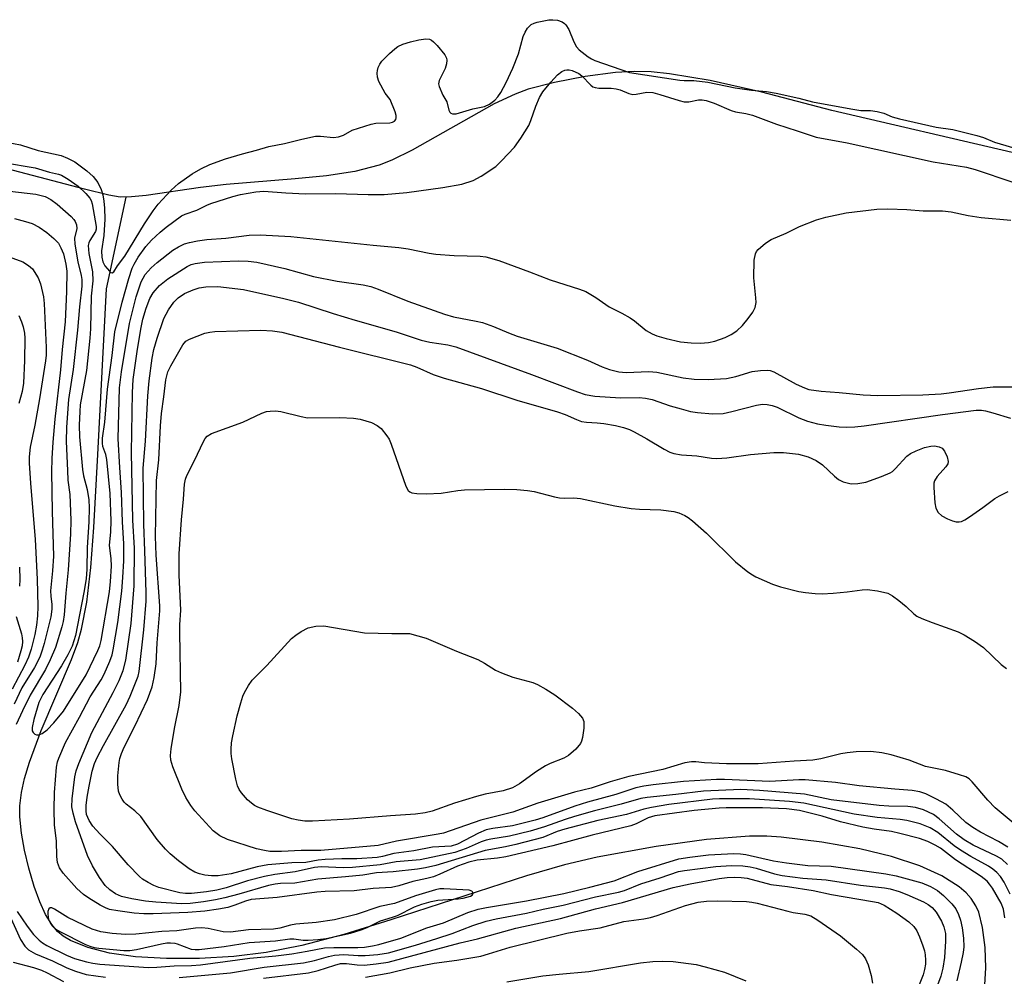
# Model space of a CAD drawing. Units: inches. Extents: x 1183768 to 1189768, y 509459 to 513460.
# Drawn here: x 1184570 to 1184780, y 512038 to 512243 of the extents above; entities that cross this region are included whole.
import ezdxf

# ---------------------------------------------------------------- set-up
doc = ezdxf.new("R2010")
doc.units = ezdxf.units.IN
doc.header["$MEASUREMENT"] = 0
for name, color, linetype in [('HYDRO-Single Line Stream', 4, 'Continuous'), ('HYDRO-Stream Poly Centerlines', 142, 'Continuous'), ('HYDRO-Water Body', 4, 'Continuous'), ('Undefined', 1, 'Continuous')]:
    doc.layers.add(name, color=color, linetype=linetype)

msp = doc.modelspace()

# ---------------------------------------------------------------- linework, layer by layer
at = {"layer": 'HYDRO-Single Line Stream'}
msp.add_lwpolyline([(1184775.94, 512036.21), (1184776.15, 512039.82), (1184775.96, 512044.17), (1184775.41, 512048.47), (1184774.62, 512051.72), (1184774.03, 512053.1), (1184773.03, 512054.61), (1184771.95, 512055.83), (1184770.45, 512057.15), (1184766.76, 512059.51), (1184762, 512061.65), (1184755.94, 512063.63), (1184749.17, 512065.25), (1184741.1, 512066.67), (1184732.41, 512067.74), (1184729.3, 512067.94), (1184725.59, 512067.93), (1184716.46, 512067.27), (1184705.67, 512065.79), (1184693.03, 512063.49), (1184686.1, 512061.85), (1184677.94, 512059.5), (1184648.99, 512050.07), (1184638.91, 512046.97), (1184629.97, 512044.6), (1184622.31, 512043.06), (1184615.44, 512042.23), (1184608.08, 512041.79), (1184601.01, 512041.78), (1184594.38, 512042.19), (1184588.82, 512042.98), (1184584.17, 512044.14), (1184580.52, 512045.64), (1184578.92, 512046.61), (1184577.74, 512047.58), (1184576.49, 512049.05), (1184575.16, 512051.25), (1184573.94, 512053.9), (1184572.73, 512057.21), (1184571.59, 512061.09), (1184570.68, 512064.98), (1184570.03, 512068.64), (1184569.67, 512072.1), (1184569.68, 512074.48), (1184570.03, 512077.32), (1184570.69, 512080.31), (1184571.71, 512083.75), (1184574.25, 512090.55), (1184580.71, 512105.74), (1184582.05, 512109.39), (1184582.88, 512112.2), (1184583.99, 512117.97), (1184584.85, 512125.38), (1184585.5, 512133.96), (1184586.35, 512149.58), (1184588.19, 512184.96), (1184592.36, 512204.61)], dxfattribs=at)
at = {"layer": 'HYDRO-Stream Poly Centerlines'}
msp.add_polyline3d([(1184781.78, 512214.16, 0), (1184743.23, 512223.14, 0), (1184728.23, 512227.05, 0), (1184717.18, 512229.55, 0), (1184708.54, 512230.97, 0), (1184704.6, 512231.35, 0), (1184700.96, 512231.47, 0), (1184696.96, 512231.24, 0), (1184690.53, 512230.39, 0), (1184683.92, 512229.11, 0), (1184678.28, 512227.64, 0), (1184675.53, 512226.62, 0), (1184671.05, 512224.5, 0), (1184653.51, 512214.62, 0), (1184649.14, 512212.48, 0), (1184646.49, 512211.43, 0), (1184641.3, 512210.09, 0), (1184635.18, 512209.15, 0), (1184628.53, 512208.47, 0), (1184613.77, 512207.31, 0), (1184608.25, 512206.68, 0), (1184596.7, 512204.93, 0), (1184593.56, 512204.62, 0), (1184591.1, 512204.59, 0), (1184588.68, 512205.01, 0), (1184583.49, 512206.31, 0), (1184564.17, 512211.32, 0)], dxfattribs=at)
at = {"layer": 'HYDRO-Water Body'}
msp.add_polyline3d([(1184781.78, 512214.16, 0), (1184743.23, 512223.14, 0), (1184728.23, 512227.05, 0), (1184717.18, 512229.55, 0), (1184708.54, 512230.97, 0), (1184704.6, 512231.35, 0), (1184700.96, 512231.47, 0), (1184696.96, 512231.24, 0), (1184690.53, 512230.39, 0), (1184683.92, 512229.11, 0), (1184678.28, 512227.64, 0), (1184675.53, 512226.62, 0), (1184671.05, 512224.5, 0), (1184653.51, 512214.62, 0), (1184649.14, 512212.48, 0), (1184646.49, 512211.43, 0), (1184641.3, 512210.09, 0), (1184635.18, 512209.15, 0), (1184628.53, 512208.47, 0), (1184613.77, 512207.31, 0), (1184608.25, 512206.68, 0), (1184596.7, 512204.93, 0), (1184593.56, 512204.62, 0), (1184591.1, 512204.59, 0), (1184588.68, 512205.01, 0), (1184583.49, 512206.31, 0), (1184564.17, 512211.32, 0)], dxfattribs=at)
at = {"layer": 'Undefined'}
for points, elevation in [([(1184566.85, 512216.35), (1184569.84, 512215.77), (1184573.61, 512214.59), (1184578.49, 512213.46), (1184579.88, 512212.95), (1184581.41, 512212.13), (1184584, 512210.24), (1184585.34, 512209.02), (1184586.37, 512207.69), (1184587.03, 512206.22), (1184587.38, 512205.05), (1184587.61, 512203.75), (1184587.75, 512202.26), (1184587.83, 512199.89), (1184587.6, 512196.36), (1184587.14, 512193.1), (1184587.16, 512191.78), (1184587.38, 512190.77), (1184587.8, 512189.87), (1184588.82, 512188.73), (1184589.14, 512188.47), (1184589.39, 512188.41), (1184589.75, 512188.65), (1184590.51, 512189.89), (1184592.13, 512191.99), (1184596.28, 512198.88), (1184598.13, 512201.67), (1184599.2, 512203.06), (1184602.01, 512206.04), (1184603.57, 512207.5), (1184606.53, 512209.56), (1184608.36, 512210.66), (1184610.31, 512211.58), (1184613.64, 512212.78), (1184617.26, 512213.83), (1184620.27, 512214.6), (1184622.9, 512215.41), (1184626.22, 512216.02), (1184629.91, 512216.99), (1184632.83, 512217.59), (1184633.92, 512217.65), (1184636.7, 512217.37), (1184637.76, 512217.48), (1184638.81, 512217.85), (1184640.7, 512218.9), (1184644.77, 512220.21), (1184645.78, 512220.37), (1184648.76, 512220.49), (1184649.29, 512220.61), (1184649.75, 512220.85), (1184650.01, 512221.18), (1184650.13, 512221.54), (1184650.1, 512222.04), (1184649.87, 512222.84), (1184648.8, 512225.48), (1184647.72, 512226.81), (1184646.4, 512229.31), (1184646.09, 512230.26), (1184646.02, 512231.06), (1184646.09, 512231.66), (1184646.26, 512232.3), (1184646.59, 512232.99), (1184647.02, 512233.62), (1184648.65, 512235.29), (1184649.8, 512236.31), (1184650.45, 512236.79), (1184651.51, 512237.28), (1184653.16, 512237.78), (1184654.96, 512238.2), (1184656.43, 512238.4), (1184657.2, 512238.34), (1184657.66, 512238.15), (1184658.08, 512237.82), (1184658.86, 512237.01), (1184660.48, 512234.99), (1184660.86, 512234.29), (1184660.95, 512233.84), (1184660.87, 512233.08), (1184660.57, 512232.12), (1184659.27, 512229.55), (1184659.16, 512228.81), (1184659.26, 512228.25), (1184660.11, 512226.42), (1184660.94, 512224.93), (1184661.37, 512223.18), (1184661.55, 512222.76), (1184661.79, 512222.51), (1184662.11, 512222.38), (1184662.9, 512222.41), (1184666.52, 512223.45), (1184669.01, 512223.94), (1184670.02, 512224.44), (1184671.16, 512225.33), (1184671.82, 512226.01), (1184672.46, 512226.92), (1184673.63, 512229.12), (1184675.06, 512232.14), (1184676.24, 512235.22), (1184677.22, 512238.9), (1184677.64, 512239.87), (1184678.17, 512240.71), (1184678.99, 512241.48), (1184679.57, 512241.79), (1184680.23, 512242.02), (1184682.75, 512242.48), (1184683.59, 512242.52), (1184684.55, 512242.44), (1184685.59, 512242.09), (1184686.08, 512241.74), (1184686.39, 512241.4), (1184686.99, 512240.41), (1184688.1, 512237.79), (1184688.68, 512236.72), (1184689.25, 512236.07), (1184691.15, 512234.59), (1184691.88, 512234.13), (1184692.54, 512233.83), (1184699.98, 512231.25), (1184710.75, 512229.58), (1184711.65, 512229.51), (1184713.69, 512229.52), (1184716.72, 512229.17), (1184722.57, 512227.97), (1184726.07, 512227.48), (1184729.27, 512227.15), (1184731.33, 512226.82), (1184736.2, 512225.77), (1184739.1, 512224.94), (1184747.27, 512223.44), (1184749.42, 512223.12), (1184751.45, 512223.13), (1184752.9, 512222.92), (1184754.35, 512222.54), (1184756.12, 512221.74), (1184757.68, 512221.29), (1184765.54, 512219.51), (1184769.1, 512219.03), (1184774.18, 512217.75), (1184775.61, 512217.32), (1184778.02, 512216.37), (1184787.91, 512213.4)], 182), ([(1184566.19, 512211.97), (1184572.93, 512210.82), (1184576.03, 512209.94), (1184577.93, 512209.5), (1184578.59, 512209.26), (1184580.03, 512208.4), (1184582.1, 512206.9), (1184583.75, 512205.39), (1184584.64, 512204.35), (1184584.89, 512203.86), (1184585.12, 512203.12), (1184585.96, 512198.3), (1184585.95, 512197.77), (1184585.81, 512197.22), (1184584.62, 512195.28), (1184584.41, 512194.8), (1184584.29, 512194.24), (1184584.41, 512192.56), (1184585.18, 512188.61), (1184585.28, 512186.7), (1184584.92, 512183.44), (1184584.76, 512176.43), (1184584.64, 512174.45), (1184583.88, 512167.51), (1184582.59, 512160.21), (1184582.46, 512158.77), (1184582.36, 512155.84), (1184582.42, 512153.31), (1184583.03, 512146.37), (1184583.28, 512145), (1184584.08, 512142.08), (1184584.39, 512139.88), (1184584.47, 512138.16), (1184584.43, 512135.19), (1184584.07, 512129.68), (1184583.96, 512125.02), (1184583.82, 512123), (1184583.36, 512120.05), (1184581.58, 512110.86), (1184580.82, 512108.6), (1184579.95, 512106.71), (1184578.56, 512104.4), (1184574.61, 512098.27), (1184573.74, 512096.51), (1184572.63, 512092.93), (1184572.27, 512091.23), (1184572.33, 512090.51), (1184572.53, 512090.11), (1184572.86, 512089.8), (1184573.26, 512089.63), (1184573.71, 512089.65), (1184574.41, 512089.92), (1184575.53, 512090.72), (1184576.96, 512092.17), (1184579.02, 512094.71), (1184583.82, 512102.47), (1184586.31, 512107.65), (1184586.73, 512108.67), (1184587.04, 512109.78), (1184588.81, 512120.18), (1184589.06, 512122.43), (1184589.27, 512125.68), (1184589.19, 512127.36), (1184588.82, 512130.1), (1184589.1, 512133.04), (1184589.21, 512135.35), (1184588.97, 512141.25), (1184588.27, 512148.48), (1184588.04, 512149.56), (1184587.41, 512151.24), (1184587.3, 512152), (1184587.37, 512153.04), (1184587.83, 512156.47), (1184588.42, 512163.53), (1184589.39, 512170.75), (1184589.98, 512175.81), (1184591.56, 512182.14), (1184592.94, 512187.18), (1184593.67, 512189.38), (1184594.1, 512190.28), (1184594.97, 512191.73), (1184596.59, 512194.03), (1184597.82, 512195.39), (1184599.64, 512197.13), (1184600.95, 512198.2), (1184604.23, 512200.6), (1184605.02, 512200.95), (1184607.51, 512201.82), (1184609.61, 512202.87), (1184610.51, 512203.24), (1184615.18, 512204.72), (1184616.86, 512205.17), (1184620.09, 512205.71), (1184621.84, 512205.87), (1184626.53, 512205.52), (1184630.71, 512205.32), (1184637.2, 512205.39), (1184644.09, 512205.14), (1184647.55, 512205.17), (1184652.38, 512205.57), (1184660.05, 512206.61), (1184664.17, 512207.36), (1184666.57, 512208.14), (1184668.29, 512209.05), (1184671.39, 512211.13), (1184672.65, 512212.32), (1184675.38, 512215.3), (1184676.78, 512217.18), (1184678.43, 512219.9), (1184678.88, 512220.98), (1184679.92, 512224.05), (1184680.77, 512225.86), (1184681.47, 512227.1), (1184683.14, 512229.2), (1184684.57, 512230.73), (1184685.49, 512231.44), (1184686.15, 512231.73), (1184686.6, 512231.83), (1184687.1, 512231.81), (1184687.75, 512231.63), (1184689.15, 512231.03), (1184689.78, 512230.5), (1184691.7, 512228.49), (1184692.12, 512228.19), (1184692.6, 512227.99), (1184693.43, 512227.88), (1184696.03, 512227.86), (1184697.14, 512227.77), (1184697.96, 512227.54), (1184699.84, 512226.76), (1184700.66, 512226.56), (1184701.41, 512226.58), (1184703.68, 512227), (1184704.96, 512226.92), (1184706.46, 512226.55), (1184710.56, 512225.21), (1184711.65, 512224.97), (1184712.63, 512224.99), (1184714.7, 512225.39), (1184715.52, 512225.38), (1184716.34, 512225.27), (1184718.1, 512224.64), (1184721.72, 512223.08), (1184722.65, 512222.83), (1184724.82, 512222.46), (1184726.25, 512222.09), (1184731.41, 512220.21), (1184735.83, 512218.78), (1184739.85, 512217.39), (1184746.52, 512216.22), (1184764.87, 512212.16), (1184772.02, 512210.98), (1184773.86, 512210.47), (1184781.94, 512207.82)], 184), ([(1184567.51, 512205.89), (1184573.08, 512205.19), (1184574.24, 512204.96), (1184575.06, 512204.69), (1184576.28, 512204.05), (1184577.63, 512203.06), (1184580.67, 512200.43), (1184581.24, 512199.81), (1184581.52, 512199.36), (1184581.77, 512198.64), (1184581.84, 512197.89), (1184581.37, 512195.78), (1184581.41, 512194.52), (1184582.09, 512190.75), (1184582.8, 512187.86), (1184582.94, 512186.96), (1184582.9, 512185.54), (1184582.4, 512181.14), (1184582.01, 512176.12), (1184581.1, 512167.7), (1184580.09, 512161.34), (1184579.64, 512155.38), (1184579.57, 512152.36), (1184579.83, 512146.16), (1184579.96, 512144.09), (1184580.36, 512141), (1184580.54, 512135.49), (1184580.52, 512132.55), (1184580.01, 512124.89), (1184579.47, 512119.89), (1184579.14, 512115.27), (1184578.93, 512113.83), (1184578.65, 512112.73), (1184577.28, 512108.3), (1184576.16, 512105.68), (1184575.13, 512103.58), (1184571.89, 512098.08), (1184570.22, 512094.78), (1184568.9, 512091.85)], 186), ([(1184780.2, 512050.5), (1184779.91, 512052.39), (1184779.41, 512053.62), (1184777.59, 512056.86), (1184776.95, 512057.73), (1184776.42, 512058.32), (1184775.14, 512059.33), (1184769.68, 512062.92), (1184766.43, 512065.38), (1184765.31, 512066.04), (1184763.75, 512066.81), (1184761.96, 512067.48), (1184757.78, 512068.56), (1184755.97, 512068.94), (1184752.3, 512069.43), (1184749.81, 512069.91), (1184745.08, 512071.06), (1184741.14, 512072.21), (1184736.3, 512073.47), (1184733.55, 512073.81), (1184728.42, 512074.02), (1184720.66, 512073.99), (1184719.11, 512073.92), (1184713.82, 512073.44), (1184705.41, 512072.31), (1184703.94, 512071.85), (1184701.4, 512070.6), (1184700.29, 512070.19), (1184692.02, 512068.19), (1184683.56, 512065.89), (1184673.54, 512063.53), (1184671.73, 512063.24), (1184667.44, 512062.8), (1184665.62, 512062.4), (1184663.22, 512061.56), (1184659.43, 512059.81), (1184658.08, 512059.29), (1184656.69, 512058.91), (1184653.68, 512058.29), (1184650.66, 512057.35), (1184649.09, 512057.01), (1184645.15, 512056.79), (1184641.14, 512056.29), (1184634.91, 512056.1), (1184633.16, 512055.97), (1184624.65, 512054.82), (1184619.12, 512054.39), (1184617.88, 512054.05), (1184615.62, 512053.19), (1184614.09, 512052.74), (1184612.15, 512052.36), (1184609.2, 512051.94), (1184605.59, 512051.61), (1184598.16, 512051.36), (1184596.17, 512051.36), (1184594.11, 512051.49), (1184590.58, 512051.98), (1184588.83, 512052.31), (1184588, 512052.61), (1184586.87, 512053.21), (1184584.38, 512054.71), (1184583.25, 512055.51), (1184581.88, 512056.79), (1184578.93, 512060.03), (1184578.16, 512061.18), (1184577.74, 512062.34), (1184577.6, 512063.6), (1184577.5, 512066.99), (1184577.08, 512070.32), (1184576.97, 512073.68), (1184577.05, 512077.29), (1184577.49, 512082.71), (1184577.71, 512083.84), (1184577.97, 512084.65), (1184579.41, 512087.99), (1184582.42, 512093.4), (1184584.72, 512097.76), (1184587.03, 512101.4), (1184587.69, 512102.58), (1184588.9, 512105.41), (1184589.37, 512106.75), (1184589.65, 512107.82), (1184590.6, 512113.62), (1184591.45, 512120.35), (1184591.71, 512123.23), (1184591.91, 512126.81), (1184591.92, 512130.47), (1184591.59, 512135.16), (1184591.41, 512141.47), (1184591.03, 512146.81), (1184590.71, 512152.9), (1184591, 512163.81), (1184591.38, 512167.26), (1184593.09, 512177.58), (1184594.55, 512183.28), (1184595.63, 512186.51), (1184596.48, 512188.05), (1184597.76, 512189.49), (1184599.03, 512190.6), (1184602.4, 512193.25), (1184603.61, 512193.99), (1184604.87, 512194.59), (1184605.95, 512194.92), (1184607.63, 512195.25), (1184609.61, 512195.54), (1184613.7, 512195.79), (1184618.69, 512196.43), (1184621.05, 512196.51), (1184627.56, 512196.19), (1184645.16, 512194.31), (1184650.65, 512193.83), (1184652.66, 512193.52), (1184657.15, 512192.6), (1184658.61, 512192.41), (1184662.47, 512192.12), (1184668.08, 512191.94), (1184669.24, 512191.8), (1184672.03, 512191.03), (1184678.58, 512188.65), (1184683.01, 512186.92), (1184689.26, 512184.91), (1184690.65, 512184.38), (1184692.8, 512183.11), (1184695.64, 512181.1), (1184698.36, 512179.78), (1184700.09, 512178.8), (1184701.03, 512178.15), (1184703.56, 512176.09), (1184704.8, 512175.38), (1184705.84, 512174.9), (1184707.78, 512174.34), (1184710.89, 512173.65), (1184713.17, 512173.42), (1184715.16, 512173.34), (1184716.85, 512173.52), (1184718.24, 512173.82), (1184720.42, 512174.59), (1184721.72, 512175.19), (1184722.88, 512176.02), (1184724.15, 512177.16), (1184725.37, 512178.61), (1184726.33, 512180.01), (1184726.83, 512181), (1184727.02, 512182.09), (1184726.98, 512183.08), (1184726.52, 512187.34), (1184726.65, 512191.1), (1184726.89, 512192.47), (1184727.13, 512192.95), (1184727.48, 512193.38), (1184729.03, 512194.72), (1184730.25, 512195.52), (1184733.47, 512196.88), (1184736.34, 512198.34), (1184739.92, 512199.72), (1184741.91, 512200.3), (1184746.31, 512201.21), (1184752.83, 512201.99), (1184755.18, 512202.07), (1184759.28, 512201.96), (1184762.71, 512201.66), (1184766.85, 512201.67), (1184768.7, 512201.42), (1184772.35, 512200.68), (1184775.14, 512200.22), (1184781.45, 512199.63)], 186), ([(1184568.55, 512200.01), (1184570.9, 512199.41), (1184572.27, 512198.93), (1184573.8, 512198.16), (1184575.46, 512197.06), (1184576.95, 512195.76), (1184577.9, 512194.72), (1184578.46, 512193.77), (1184578.98, 512192.47), (1184579.51, 512190.27), (1184579.69, 512188.78), (1184579.64, 512184.39), (1184579.34, 512177.93), (1184578.72, 512172.03), (1184578.35, 512167.64), (1184577.16, 512157.1), (1184576.71, 512152.18), (1184576.49, 512148.71), (1184576.44, 512145.89), (1184576.55, 512137.38), (1184576.84, 512127.85), (1184576.67, 512124.66), (1184576.24, 512120.44), (1184576.27, 512119.3), (1184576.53, 512117.5), (1184576.53, 512116.48), (1184576.27, 512114.85), (1184574.84, 512109.12), (1184574.45, 512107.72), (1184573.91, 512106.24), (1184572.81, 512104), (1184570.1, 512099.65), (1184568.43, 512096.2)], 188), ([(1184567.4, 512191.79), (1184570.31, 512190.72), (1184571.52, 512190), (1184572.34, 512189.23), (1184573.61, 512187.35), (1184574.11, 512186.04), (1184574.7, 512183.27), (1184574.9, 512181.86), (1184575.31, 512172.43), (1184575.29, 512170.82), (1184575.15, 512169.58), (1184573.88, 512161.49), (1184572.88, 512155.86), (1184571.87, 512151.1), (1184571.63, 512149.09), (1184571.64, 512147.69), (1184571.91, 512143.45), (1184572.96, 512131.42), (1184573.36, 512122.93), (1184573.54, 512117.03), (1184573.47, 512115.07), (1184573.21, 512113.07), (1184572.85, 512111.08), (1184572.11, 512107.96), (1184571.52, 512106.26), (1184570.7, 512104.5), (1184568.01, 512099.36)], 190), ([(1184781.32, 512055.53), (1184780.02, 512058.15), (1184779.25, 512059.36), (1184778.52, 512060.21), (1184777.66, 512060.94), (1184776.7, 512061.54), (1184772.95, 512063.59), (1184770.69, 512064.96), (1184769.4, 512065.87), (1184765.86, 512068.76), (1184764.26, 512069.73), (1184762.12, 512070.59), (1184759.25, 512071.28), (1184757.82, 512071.5), (1184752.94, 512071.95), (1184747.99, 512072.66), (1184737.22, 512075.03), (1184734.18, 512075.36), (1184725.65, 512075.94), (1184719.2, 512075.95), (1184717.72, 512075.87), (1184708.37, 512074.7), (1184704.68, 512074.09), (1184703.02, 512073.71), (1184699.33, 512072.58), (1184693.17, 512071.28), (1184686.15, 512069.43), (1184684.48, 512068.93), (1184681.43, 512067.7), (1184675.66, 512066.15), (1184673.5, 512065.65), (1184669.11, 512064.9), (1184658.6, 512061.71), (1184656.35, 512061.16), (1184654.67, 512060.88), (1184649.49, 512060.32), (1184645.91, 512060.14), (1184642.99, 512059.65), (1184639.25, 512059.24), (1184633.38, 512058.8), (1184628.45, 512057.94), (1184625.36, 512057.84), (1184624.22, 512057.71), (1184622.82, 512057.39), (1184616.48, 512055.58), (1184613.45, 512054.8), (1184611.5, 512054.36), (1184608.93, 512053.93), (1184606.05, 512053.58), (1184604.28, 512053.52), (1184598.76, 512053.86), (1184596.52, 512054.07), (1184593.59, 512054.56), (1184591.39, 512055.08), (1184590.12, 512055.66), (1184588.92, 512056.48), (1184587.88, 512057.45), (1184586.68, 512059.11), (1184585.19, 512061.61), (1184584.14, 512063.81), (1184581.59, 512071.06), (1184581.03, 512072.85), (1184580.76, 512074.21), (1184580.82, 512075.96), (1184581.4, 512080.62), (1184581.74, 512081.96), (1184582.29, 512083.51), (1184585.06, 512090.12), (1184589.62, 512098.67), (1184590.87, 512101.25), (1184591.75, 512103.4), (1184592.34, 512105.58), (1184593.45, 512113.41), (1184594.11, 512121.48), (1184594.15, 512129.51), (1184593.84, 512135.5), (1184593.51, 512150.02), (1184593.75, 512162.85), (1184593.89, 512165.59), (1184594.74, 512171.56), (1184595.53, 512176.36), (1184595.97, 512178.49), (1184596.67, 512180.85), (1184597.47, 512182.94), (1184598.13, 512184.16), (1184599.51, 512185.7), (1184601.28, 512187.12), (1184605.46, 512189.78), (1184606.31, 512190.19), (1184607.17, 512190.43), (1184609.14, 512190.65), (1184616.41, 512190.98), (1184618.44, 512190.92), (1184620.34, 512190.65), (1184626.27, 512189.32), (1184632.46, 512187.6), (1184637.52, 512186.65), (1184643.04, 512185.87), (1184644.66, 512185.49), (1184646.24, 512184.91), (1184652.56, 512182.33), (1184660.42, 512179.56), (1184662.37, 512179.03), (1184667.18, 512178.1), (1184668.57, 512177.76), (1184670.93, 512176.94), (1184674.11, 512175.58), (1184675.97, 512174.88), (1184684.51, 512172.29), (1184691, 512169.71), (1184694.1, 512168.27), (1184695.72, 512167.71), (1184697.67, 512167.27), (1184699.24, 512167.1), (1184704.09, 512167.28), (1184705.85, 512167.19), (1184711.43, 512165.96), (1184713.76, 512165.64), (1184716.82, 512165.6), (1184720.67, 512165.83), (1184722.73, 512166.23), (1184726.22, 512167.32), (1184727.99, 512167.55), (1184729.46, 512167.59), (1184730.03, 512167.52), (1184730.82, 512167.24), (1184735.6, 512164.59), (1184737.36, 512163.79), (1184738.32, 512163.48), (1184740.97, 512163.07), (1184744.77, 512162.81), (1184749.95, 512162.31), (1184753.03, 512162.16), (1184762.7, 512162.33), (1184766.57, 512162.54), (1184768.33, 512162.73), (1184774.55, 512163.65), (1184777.7, 512164.01), (1184787.28, 512164.02)], 188), ([(1184780.79, 512061.91), (1184779.54, 512063.07), (1184778.44, 512063.71), (1184773.43, 512066.07), (1184771.52, 512067.16), (1184769.88, 512068.37), (1184766.15, 512071.68), (1184764.92, 512072.6), (1184762.79, 512073.58), (1184761.13, 512074.12), (1184759.43, 512074.31), (1184755.42, 512074.39), (1184753.34, 512074.52), (1184743.06, 512075.72), (1184737.36, 512076.95), (1184727.75, 512077.73), (1184723.79, 512077.92), (1184715.82, 512077.61), (1184709.87, 512076.86), (1184703.75, 512076.26), (1184702.4, 512076.02), (1184698.17, 512074.77), (1184692.49, 512073.38), (1184688.19, 512072.15), (1184686.19, 512071.53), (1184681.77, 512069.94), (1184678.72, 512069.04), (1184674.35, 512067.94), (1184670.34, 512067.35), (1184669.32, 512067.11), (1184668.26, 512066.72), (1184665.07, 512065.31), (1184662.65, 512064.47), (1184655.21, 512062.94), (1184650.09, 512062.47), (1184646.7, 512061.85), (1184640.79, 512061.26), (1184638.8, 512061.2), (1184634.06, 512061.4), (1184632.67, 512061.3), (1184628.5, 512060.36), (1184624.2, 512059.78), (1184621.96, 512059.37), (1184618.3, 512058.41), (1184613.75, 512056.95), (1184611.74, 512056.43), (1184609.58, 512056.07), (1184606.37, 512055.69), (1184605.06, 512055.68), (1184603.88, 512055.84), (1184599.4, 512056.99), (1184598.34, 512057.41), (1184597.08, 512058.06), (1184595.87, 512058.79), (1184595.21, 512059.33), (1184592.79, 512061.87), (1184589.49, 512065.78), (1184586.74, 512068.43), (1184585.28, 512070.08), (1184584.52, 512071.28), (1184583.95, 512072.58), (1184583.82, 512073.4), (1184583.84, 512074.55), (1184584.04, 512076.3), (1184584.45, 512078.66), (1184585.13, 512081.85), (1184585.63, 512083.51), (1184586.2, 512084.79), (1184587.54, 512087.34), (1184592.41, 512096.03), (1184593.26, 512097.91), (1184594.55, 512101.12), (1184594.94, 512102.19), (1184595.18, 512103.19), (1184596.17, 512112.06), (1184596.65, 512118.18), (1184596.66, 512120.03), (1184596.4, 512129), (1184596.14, 512134.66), (1184596.06, 512146.64), (1184596.56, 512152.42), (1184597.02, 512162.09), (1184597.29, 512165.28), (1184597.98, 512170.15), (1184598.32, 512172), (1184599.01, 512174.44), (1184600.45, 512178.62), (1184601.42, 512180.52), (1184602.55, 512182.14), (1184603.53, 512183.05), (1184604.89, 512183.95), (1184606.68, 512184.76), (1184608.01, 512185.19), (1184609.4, 512185.4), (1184612, 512185.45), (1184617.47, 512184.83), (1184626.11, 512182.93), (1184629.23, 512182.1), (1184636.67, 512179.68), (1184641.37, 512178.26), (1184650.08, 512175.76), (1184655.45, 512174.01), (1184657.28, 512173.6), (1184661.16, 512173), (1184662.82, 512172.58), (1184679.06, 512166.66), (1184688.83, 512162.94), (1184690.5, 512162.39), (1184692.58, 512162.01), (1184698.04, 512161.66), (1184702.01, 512161.73), (1184703.4, 512161.63), (1184704.79, 512161.3), (1184708.7, 512159.97), (1184710.99, 512159.3), (1184713.01, 512158.79), (1184714.48, 512158.56), (1184717.73, 512158.29), (1184720.01, 512158.36), (1184721.85, 512158.72), (1184727.11, 512160.11), (1184728.38, 512160.29), (1184729.41, 512160.27), (1184730.46, 512160.07), (1184731.5, 512159.71), (1184736.14, 512157.38), (1184738.01, 512156.67), (1184740.12, 512156.15), (1184741.95, 512155.81), (1184744.76, 512155.49), (1184746.44, 512155.43), (1184748.12, 512155.5), (1184750.14, 512155.71), (1184766.85, 512158.12), (1184774.1, 512159.05), (1184775.21, 512159.03), (1184776.03, 512158.89), (1184777.64, 512158.48), (1184781.41, 512157.32)], 190), ([(1184569.48, 512179.29), (1184570.05, 512177.93), (1184570.37, 512176.85), (1184570.64, 512175.49), (1184570.73, 512174.41), (1184570.64, 512169.68), (1184570.44, 512164.82), (1184570.16, 512163.03), (1184569.48, 512160.47)], 192), ([(1184780.85, 512065.58), (1184778.86, 512066.85), (1184774.99, 512068.82), (1184773.37, 512069.8), (1184771.86, 512070.91), (1184769.1, 512073.51), (1184767.57, 512074.78), (1184765.6, 512075.91), (1184763.3, 512077.02), (1184762.01, 512077.45), (1184760.42, 512077.75), (1184756.66, 512078.02), (1184749.03, 512078.73), (1184744, 512079.41), (1184737.53, 512080), (1184736.13, 512079.99), (1184729.94, 512079.64), (1184720.25, 512080.09), (1184718.6, 512080.08), (1184711.52, 512079.62), (1184705.06, 512078.92), (1184703.04, 512078.63), (1184701.31, 512078.27), (1184697.05, 512076.9), (1184691.01, 512075.23), (1184688.32, 512074.36), (1184681.48, 512071.89), (1184679.79, 512071.38), (1184674.99, 512070.19), (1184670.73, 512069.62), (1184669.34, 512069.3), (1184667.73, 512068.63), (1184663.2, 512066.28), (1184661.85, 512065.83), (1184657.87, 512065.59), (1184653.86, 512064.86), (1184649.57, 512064.25), (1184647.15, 512063.59), (1184646.07, 512063.41), (1184641.66, 512063.15), (1184638.49, 512063.13), (1184634.93, 512062.95), (1184633.45, 512062.81), (1184630.8, 512062.31), (1184627.83, 512062.25), (1184622.65, 512061.8), (1184620.41, 512061.39), (1184614.87, 512059.89), (1184612.03, 512059.5), (1184610.66, 512059.48), (1184609.21, 512059.64), (1184608.08, 512059.89), (1184607.09, 512060.29), (1184605.88, 512061.01), (1184603.55, 512062.71), (1184601.79, 512064.19), (1184600.79, 512065.18), (1184598.99, 512067.28), (1184595.51, 512072.16), (1184594.25, 512073.37), (1184592.39, 512074.81), (1184592, 512075.2), (1184591.53, 512075.85), (1184591.03, 512076.8), (1184590.78, 512077.58), (1184590.62, 512079.06), (1184590.63, 512080.84), (1184590.87, 512083.73), (1184591.04, 512084.57), (1184591.39, 512085.66), (1184591.93, 512086.96), (1184594.25, 512091.5), (1184596.93, 512097.2), (1184597.92, 512099.92), (1184598.38, 512101.9), (1184598.78, 512104.83), (1184599, 512109.31), (1184599.59, 512116.11), (1184599.58, 512117.18), (1184598.79, 512128.07), (1184598.69, 512132.05), (1184598.85, 512143.97), (1184599.34, 512148.45), (1184599.74, 512155.68), (1184599.97, 512158.34), (1184600.47, 512161.9), (1184600.86, 512165.56), (1184601.29, 512167.24), (1184601.92, 512168.52), (1184604.49, 512173.04), (1184605.18, 512173.79), (1184605.91, 512174.23), (1184609.22, 512175.49), (1184610.28, 512175.74), (1184611.36, 512175.88), (1184621.19, 512176.17), (1184623.69, 512176.02), (1184625.67, 512175.7), (1184638.02, 512172.48), (1184653.18, 512168.7), (1184654.51, 512168.21), (1184658.02, 512166.7), (1184660.34, 512165.86), (1184668.33, 512163.65), (1184675.91, 512161.15), (1184684.57, 512158.7), (1184686.24, 512158.1), (1184688.64, 512157.04), (1184689.72, 512156.64), (1184690.75, 512156.47), (1184693.09, 512156.36), (1184694.5, 512156.2), (1184697, 512155.79), (1184698.71, 512155.36), (1184699.96, 512154.92), (1184700.97, 512154.42), (1184703.69, 512152.91), (1184707.38, 512150.67), (1184708.62, 512150.05), (1184709.42, 512149.78), (1184711.11, 512149.46), (1184714.38, 512149.25), (1184717.49, 512148.81), (1184718.66, 512148.74), (1184720.75, 512148.85), (1184725.82, 512149.53), (1184730.84, 512150), (1184732.87, 512149.96), (1184736.06, 512149.64), (1184738.13, 512149.07), (1184739.85, 512148.29), (1184741.2, 512147.36), (1184743.76, 512144.94), (1184744.66, 512144.2), (1184745.67, 512143.7), (1184747.32, 512143.29), (1184748.76, 512143.33), (1184750.49, 512143.67), (1184753.8, 512144.86), (1184755.67, 512145.66), (1184756.15, 512145.96), (1184756.78, 512146.5), (1184759.24, 512149.24), (1184760.03, 512149.8), (1184761.23, 512150.37), (1184763.03, 512151.03), (1184764.35, 512151.37), (1184765.15, 512151.41), (1184766.17, 512151.23), (1184766.83, 512150.9), (1184767.31, 512150.31), (1184767.87, 512149.07), (1184768.08, 512148.06), (1184767.99, 512147.59), (1184767.61, 512146.94), (1184765.73, 512144.85), (1184765.15, 512143.94), (1184765.03, 512143.4), (1184765, 512142.54), (1184765.25, 512139.26), (1184765.46, 512138.11), (1184765.94, 512137.18), (1184766.7, 512136.45), (1184767.96, 512135.79), (1184769.02, 512135.37), (1184769.82, 512135.15), (1184770.46, 512135.14), (1184770.9, 512135.26), (1184771.65, 512135.62), (1184772.62, 512136.24), (1184775.47, 512138.2), (1184778.07, 512140.14), (1184779.07, 512140.74), (1184780.89, 512141.67)], 192), ([(1184782.84, 512070.11), (1184778.12, 512074.02), (1184776.59, 512075.63), (1184773.21, 512079.61), (1184772.6, 512080.2), (1184771.88, 512080.62), (1184770.54, 512081.11), (1184767.49, 512081.98), (1184763.25, 512082.84), (1184759.74, 512084.22), (1184755.92, 512085.36), (1184753.94, 512085.78), (1184751.56, 512086.04), (1184748.39, 512085.97), (1184746.47, 512085.8), (1184745.14, 512085.55), (1184740.86, 512084.48), (1184739.18, 512084.19), (1184735.15, 512084.01), (1184727.44, 512083.46), (1184720.72, 512083.46), (1184716.03, 512083.64), (1184714.14, 512083.85), (1184713.25, 512083.86), (1184711.83, 512083.61), (1184707.11, 512082.23), (1184699.83, 512080.69), (1184695.87, 512079.57), (1184691.77, 512078.24), (1184688.22, 512077.4), (1184680.4, 512074.99), (1184675.05, 512073.1), (1184668.22, 512071.41), (1184660.19, 512068.62), (1184659.06, 512068.37), (1184650.17, 512066.87), (1184646.28, 512065.97), (1184634.02, 512064.87), (1184629.82, 512064.93), (1184625.57, 512064.68), (1184623.09, 512064.71), (1184621.96, 512064.87), (1184620.26, 512065.29), (1184614.02, 512067.28), (1184612.43, 512068.04), (1184611.02, 512069.08), (1184607.09, 512073.35), (1184606.23, 512074.52), (1184605.12, 512076.24), (1184604.27, 512077.99), (1184602.35, 512082.82), (1184601.95, 512084.18), (1184601.84, 512085.24), (1184601.98, 512086.67), (1184602.7, 512090.96), (1184603.72, 512095.93), (1184604.05, 512098.81), (1184603.84, 512111.49), (1184603.87, 512113.16), (1184604.1, 512116.25), (1184603.74, 512123.78), (1184603.7, 512128.35), (1184604.25, 512135.61), (1184604.67, 512139.98), (1184604.87, 512143.22), (1184605.09, 512144.3), (1184605.36, 512145.08), (1184606.96, 512148.15), (1184609, 512152.48), (1184609.3, 512152.97), (1184609.74, 512153.47), (1184610.63, 512154.02), (1184617.32, 512156.49), (1184621.37, 512158.42), (1184622.39, 512158.73), (1184623.19, 512158.86), (1184624.32, 512158.87), (1184625.43, 512158.75), (1184629.78, 512157.66), (1184631.17, 512157.43), (1184638.08, 512157.46), (1184641, 512157.34), (1184642.39, 512157.11), (1184644.81, 512156.41), (1184646.04, 512155.79), (1184646.89, 512155.09), (1184648.14, 512153.55), (1184648.59, 512152.83), (1184649.04, 512151.77), (1184652.15, 512142.77), (1184652.7, 512141.85), (1184653.01, 512141.59), (1184653.42, 512141.39), (1184654.49, 512141.19), (1184656.51, 512141.14), (1184659.73, 512141.32), (1184663.29, 512141.87), (1184664.73, 512142), (1184673.23, 512142.16), (1184675.86, 512142.05), (1184678.19, 512141.85), (1184679.6, 512141.63), (1184683.97, 512140.51), (1184685.03, 512140.3), (1184686.08, 512140.25), (1184688.1, 512140.3), (1184689.52, 512140.18), (1184696.81, 512138.61), (1184700.36, 512138.03), (1184702.12, 512137.85), (1184706.7, 512137.75), (1184709.48, 512137.38), (1184710.54, 512137.06), (1184711.81, 512136.52), (1184712.53, 512136.1), (1184713.43, 512135.41), (1184716.45, 512132.75), (1184722.64, 512126.61), (1184725.29, 512124.47), (1184726.23, 512123.83), (1184727.01, 512123.4), (1184730.56, 512121.82), (1184732.22, 512121.29), (1184736.13, 512120.28), (1184737.57, 512120.03), (1184739.65, 512119.82), (1184741.13, 512119.79), (1184743.51, 512119.95), (1184746.48, 512120.21), (1184749.69, 512120.64), (1184750.75, 512120.7), (1184752.97, 512120.42), (1184755.19, 512119.9), (1184756.18, 512119.38), (1184757.55, 512118.37), (1184759.08, 512117.08), (1184760.72, 512115.48), (1184761.42, 512114.98), (1184762.47, 512114.47), (1184764.68, 512113.62), (1184770.22, 512111.67), (1184771.49, 512111.01), (1184773.7, 512109.64), (1184775.6, 512108.32), (1184779.4, 512104.66), (1184780.53, 512103.81)], 194), ([(1184569.62, 512125.48), (1184569.67, 512122.86), (1184569.61, 512121.44)], 192), ([(1184568.9, 512114.92), (1184570, 512111.24), (1184570.16, 512110.4), (1184570.21, 512109.55), (1184570.13, 512108.69), (1184569.91, 512107.58), (1184569.16, 512105.14)], 192), ([(1184569.12, 512051.83), (1184571.2, 512048.72), (1184572.56, 512046.91), (1184573.81, 512045.72), (1184574.51, 512045.19), (1184575.47, 512044.62), (1184579.61, 512042.52), (1184581.37, 512041.83), (1184583.89, 512041.07), (1184585.29, 512040.8), (1184586.75, 512040.62), (1184597.18, 512039.89), (1184598.94, 512039.95), (1184602.64, 512040.25), (1184606.36, 512040.33), (1184608.27, 512040.49), (1184618.82, 512041.91), (1184624.38, 512042.41), (1184627.81, 512042.83), (1184631.09, 512043.36), (1184634.76, 512044.11), (1184636.8, 512044.19), (1184641.93, 512044.16), (1184643.31, 512044.25), (1184645.04, 512044.52), (1184646.41, 512044.83), (1184651.08, 512046.19), (1184656.63, 512048.37), (1184660.24, 512049.44), (1184665.39, 512051.61), (1184667.65, 512052.34), (1184669.4, 512052.7), (1184677.99, 512054.11), (1184685.92, 512055.73), (1184691.51, 512057.03), (1184696.68, 512058.4), (1184701.75, 512060.38), (1184710.54, 512063.11), (1184712.86, 512063.5), (1184716.86, 512063.94), (1184722.25, 512064.24), (1184723.7, 512064.2), (1184724.86, 512064.04), (1184730.78, 512062.71), (1184733.55, 512062.24), (1184738.12, 512061.72), (1184743.06, 512061.52), (1184754.73, 512059.94), (1184756.97, 512059.45), (1184762.46, 512057.99), (1184764.33, 512057.23), (1184765.77, 512056.37), (1184767.07, 512055.31), (1184768.89, 512053.5), (1184769.69, 512052.42), (1184770.31, 512051.24), (1184770.72, 512049.97), (1184771.05, 512048.35), (1184771.36, 512046.13), (1184771.45, 512044.33), (1184771.32, 512043.09), (1184770.88, 512041.06), (1184769.91, 512037.02)], 186), ([(1184603.7, 512037.74), (1184614.7, 512038.78), (1184621.9, 512039.95), (1184630.26, 512040.89), (1184632.67, 512041.39), (1184635.62, 512042.25), (1184636.94, 512042.52), (1184638.89, 512042.63), (1184642, 512042.46), (1184643.49, 512042.48), (1184646.16, 512042.68), (1184648.43, 512043.04), (1184654.22, 512044.66), (1184658.81, 512046.08), (1184662.09, 512047.19), (1184666.5, 512048.89), (1184669.32, 512049.77), (1184671.47, 512050.3), (1184677.94, 512051.47), (1184681.55, 512052.33), (1184685.8, 512053.22), (1184692.74, 512054.99), (1184697.64, 512055.97), (1184698.89, 512056.37), (1184702.39, 512057.76), (1184706.54, 512059.06), (1184710.44, 512060.4), (1184711.7, 512060.65), (1184718.44, 512061.51), (1184721.67, 512061.7), (1184724.17, 512061.64), (1184725.74, 512061.43), (1184727.08, 512061.11), (1184730.93, 512059.92), (1184732.58, 512059.59), (1184737.01, 512059.02), (1184742, 512058.61), (1184749.33, 512057.5), (1184754.48, 512056.92), (1184755.66, 512056.7), (1184757.61, 512056.14), (1184759.27, 512055.51), (1184762.83, 512053.94), (1184763.83, 512053.38), (1184764.63, 512052.74), (1184765.5, 512051.72), (1184766.66, 512049.8), (1184767.18, 512048.59), (1184767.49, 512047.17), (1184767.53, 512045.49), (1184767.33, 512042), (1184766.93, 512039.73), (1184766.52, 512038.05), (1184765.83, 512036.13)], 188), ([(1184621.78, 512037.61), (1184631.37, 512038.77), (1184633.41, 512039.22), (1184636.97, 512040.42), (1184638.23, 512040.73), (1184639.47, 512040.74), (1184641.8, 512040.46), (1184643.24, 512040.41), (1184645.84, 512040.65), (1184648.42, 512041.02), (1184663.81, 512045.15), (1184667.47, 512046.02), (1184675.66, 512048.26), (1184685.22, 512050.39), (1184692.74, 512052.45), (1184698.45, 512053.77), (1184709.3, 512056.99), (1184712.93, 512057.8), (1184719.14, 512058.94), (1184720.82, 512059.15), (1184722.48, 512059.18), (1184723.81, 512059.13), (1184725.09, 512058.97), (1184730.21, 512057.65), (1184733.75, 512057.2), (1184739.24, 512056.36), (1184743.15, 512055.48), (1184751.9, 512054.03), (1184753.1, 512053.75), (1184754.43, 512053.18), (1184757.12, 512051.49), (1184759.66, 512049.63), (1184760.71, 512048.67), (1184761.37, 512047.73), (1184761.97, 512046.44), (1184762.67, 512044.55), (1184763.01, 512043.46), (1184763.17, 512042.61), (1184763.27, 512041.47), (1184763.22, 512040.62), (1184763.05, 512039.48), (1184762.71, 512038.29), (1184760.05, 512031.54)], 190), ([(1184643.53, 512037.83), (1184648.72, 512038.75), (1184653.11, 512039.8), (1184658.22, 512040.8), (1184663.08, 512041.48), (1184668.19, 512042.34), (1184669.87, 512042.78), (1184674.45, 512044.26), (1184686.59, 512047.23), (1184689.29, 512047.75), (1184693.7, 512048.36), (1184698.74, 512049.69), (1184703.01, 512050.27), (1184704.48, 512050.56), (1184705.89, 512051), (1184711.95, 512053.16), (1184714.66, 512053.85), (1184716.4, 512054.05), (1184718.79, 512054.13), (1184724.95, 512053.97), (1184726.11, 512053.88), (1184727.25, 512053.66), (1184733.84, 512051.9), (1184734.97, 512051.66), (1184737.48, 512051.3), (1184738.73, 512050.9), (1184740.22, 512049.99), (1184745.06, 512046.63), (1184748.46, 512043.82), (1184749.75, 512042.64), (1184750.42, 512041.74), (1184750.99, 512040.47), (1184751.64, 512038.19), (1184751.94, 512036.53)], 192), ([(1184567.48, 512051.11), (1184569.83, 512045.86), (1184570.76, 512044.48), (1184571.55, 512043.69), (1184573.04, 512042.82), (1184576.68, 512041.32), (1184579.69, 512039.81), (1184581.58, 512039.08), (1184583.82, 512038.42), (1184587.96, 512037.8)], 188), ([(1184568.24, 512041.06), (1184572.6, 512039.86), (1184574.27, 512039.33), (1184575.49, 512038.78), (1184579.02, 512036.89)], 190), ([(1184673.72, 512036.8), (1184681.43, 512038.08), (1184684.94, 512038.47), (1184691.25, 512039), (1184702.35, 512040.87), (1184704.96, 512041.14), (1184707.01, 512041.23), (1184709.33, 512041.16), (1184714.21, 512040.51), (1184716.17, 512040.04), (1184720.31, 512038.86), (1184724.85, 512037.01)], 194)]:
    msp.add_lwpolyline(points, dxfattribs=dict(at, elevation=elevation))
for points, elevation in [([(1184649.17, 512111.3), (1184652.93, 512111.32), (1184656.53, 512110.29), (1184663, 512107.5), (1184667.55, 512105.7), (1184668.96, 512104.93), (1184671.3, 512103.47), (1184672.59, 512102.86), (1184675.01, 512101.94), (1184679.29, 512100.83), (1184680.33, 512100.38), (1184682.07, 512099.41), (1184684, 512098.15), (1184687.81, 512095.36), (1184689.04, 512094.22), (1184689.9, 512093.19), (1184690.2, 512092.48), (1184690.21, 512091.08), (1184689.94, 512089.06), (1184689.7, 512088.24), (1184689.47, 512087.78), (1184688.51, 512086.55), (1184686.95, 512085.21), (1184685.96, 512084.66), (1184683, 512083.5), (1184682, 512082.98), (1184680.11, 512081.77), (1184676.47, 512079.13), (1184674.94, 512078.29), (1184672.96, 512077.65), (1184669.14, 512076.94), (1184667.26, 512076.44), (1184662.55, 512075.03), (1184657.79, 512073.34), (1184656.32, 512072.93), (1184654.25, 512072.67), (1184648.89, 512072.34), (1184640.14, 512071.63), (1184632.25, 512071.18), (1184630.6, 512071.17), (1184629.19, 512071.35), (1184627.77, 512071.69), (1184622.48, 512073.42), (1184620.57, 512074.13), (1184619.84, 512074.51), (1184619.17, 512074.99), (1184618.36, 512075.76), (1184617.04, 512077.23), (1184616.56, 512077.93), (1184616.19, 512078.72), (1184615.82, 512080.14), (1184615, 512084.51), (1184614.84, 512085.67), (1184614.81, 512086.53), (1184614.9, 512087.95), (1184615.16, 512089.38), (1184616.12, 512093.67), (1184616.9, 512096.5), (1184617.36, 512097.89), (1184617.71, 512098.67), (1184618.53, 512100.16), (1184619.31, 512101.32), (1184622.45, 512104.46), (1184627.76, 512110.19), (1184628.64, 512110.91), (1184629.82, 512111.71), (1184631.3, 512112.51), (1184632.94, 512112.85), (1184634.62, 512112.9), (1184643.34, 512111.46)], 196), ([(1184660.29, 512056.73), (1184659.41, 512056.68), (1184658.49, 512056.48), (1184654.25, 512055.18), (1184649.78, 512053.58), (1184646.58, 512052.95), (1184641.58, 512051.23), (1184636.91, 512050.11), (1184633.02, 512049.53), (1184628.68, 512049.16), (1184627.53, 512048.92), (1184625.23, 512048.28), (1184623.89, 512048.05), (1184618.53, 512047.94), (1184614.67, 512047.42), (1184613.13, 512047.53), (1184609.94, 512048.25), (1184608.55, 512048.4), (1184607.23, 512048.3), (1184603.25, 512047.72), (1184600.01, 512047.57), (1184594.43, 512047.01), (1184592.25, 512046.97), (1184589.42, 512047.15), (1184586.98, 512047.5), (1184585.15, 512048.1), (1184579.95, 512050.58), (1184578.75, 512051.27), (1184577.06, 512052.39), (1184576.48, 512052.65), (1184576.15, 512052.66), (1184575.89, 512052.45), (1184575.67, 512051.89), (1184575.64, 512051.27), (1184575.82, 512050.18), (1184576.13, 512049.41), (1184576.59, 512048.78), (1184577.35, 512048.09), (1184578.37, 512047.5), (1184583.59, 512044.87), (1184584.6, 512044.43), (1184585.56, 512044.14), (1184586.57, 512043.99), (1184591.9, 512043.53), (1184593.18, 512043.51), (1184594.62, 512043.74), (1184599.96, 512044.95), (1184601.05, 512045.13), (1184601.89, 512045.19), (1184602.76, 512045.1), (1184603.32, 512044.97), (1184606.29, 512043.83), (1184607.15, 512043.72), (1184607.98, 512043.74), (1184613.33, 512044.34), (1184618.67, 512045.22), (1184624.29, 512045.57), (1184627.39, 512046), (1184628.22, 512045.99), (1184630.21, 512045.75), (1184631.27, 512045.71), (1184633.38, 512045.86), (1184635.13, 512046.11), (1184640.31, 512047.25), (1184642.6, 512047.91), (1184643.9, 512048.46), (1184646.75, 512049.89), (1184649.34, 512050.64), (1184650.42, 512051.02), (1184654, 512052.84), (1184655.59, 512053.45), (1184657.59, 512053.98), (1184659.04, 512054.27), (1184663.32, 512054.54), (1184664.39, 512054.68), (1184666, 512055.16), (1184666.38, 512055.36), (1184666.56, 512055.68), (1184666.43, 512056.07), (1184666.26, 512056.22), (1184665.7, 512056.4)], 184)]:
    msp.add_lwpolyline(points, close=True, dxfattribs=dict(at, elevation=elevation))

doc.saveas('drawing.dxf')
